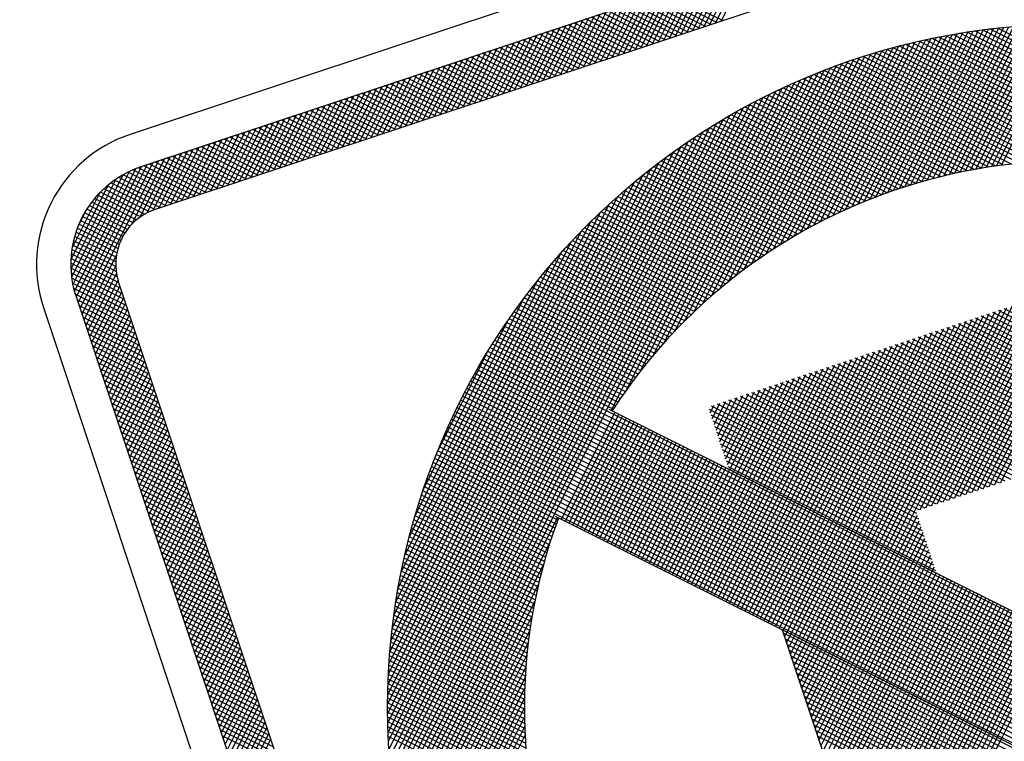
# Model space of a CAD drawing. Extents: x 359443 to 361072, y 7956312 to 7957591.
# Drawn here: x 360538 to 360542, y 7956868 to 7956871 of the extents above; entities that cross this region are included whole.
import ezdxf

# ---------------------------------------------------------------- set-up
doc = ezdxf.new("R2010")
doc.units = 0
doc.header["$LTSCALE"] = 40
doc.header["$MEASUREMENT"] = 0
doc.layers.get('0').update_dxf_attribs({"linetype": 'CONTINUOUS'})
doc.layers.add('0-DIBUJO', color=7, linetype='CONTINUOUS')
doc.layers.add('ROJO', color=1, linetype='CONTINUOUS')

# ---------------------------------------------------------------- blocks, each defined once
blk = doc.blocks.new('*X89')
at = {"color": 0}
for p, q in [((2.7, 18.6453), (3.0547, 19)), ((2.7, 18.6629), (3.0371, 19)), ((2.7, 18.6806), (3.0194, 19)), ((2.7, 18.6983), (3.0017, 19)), ((2.7004, 18.7164), (2.9836, 18.9996)), ((2.7021, 18.7358), (2.9642, 18.9979)), ((2.7054, 18.7567), (2.9433, 18.9946)), ((2.7108, 18.7798), (2.9202, 18.9892)), ((2.7194, 18.806), (2.894, 18.9806)), ((2.9819, 18.8677), (2.8763, 18.9733)), ((2.9986, 18.8686), (2.8887, 18.9786)), ((3.0163, 18.8686), (2.9016, 18.9834)), ((3.034, 18.8686), (2.9149, 18.9877)), ((2.9219, 18.8495), (3.0724, 19)), ((3.0517, 18.8686), (2.9289, 18.9914)), ((3.0693, 18.8686), (2.9434, 18.9946)), ((2.9517, 18.8616), (3.0901, 19)), ((3.087, 18.8686), (2.9585, 18.9971)), ((3.1047, 18.8686), (2.9744, 18.9989)), ((2.9745, 18.8667), (3.1078, 19)), ((3.1224, 18.8686), (2.9912, 18.9999)), ((2.994, 18.8685), (3.1255, 19)), ((3.1401, 18.8686), (3.0087, 19)), ((3.0118, 18.8686), (3.1431, 19)), ((3.1577, 18.8686), (3.0264, 19)), ((3.0295, 18.8686), (3.1608, 19)), ((3.1754, 18.8686), (3.0441, 19)), ((3.0471, 18.8686), (3.1785, 19)), ((3.1931, 18.8686), (3.0617, 19)), ((3.0648, 18.8686), (3.1962, 19)), ((3.2108, 18.8686), (3.0794, 19)), ((3.0825, 18.8686), (3.2138, 19)), ((3.2284, 18.8686), (3.0971, 19)), ((3.1002, 18.8686), (3.2315, 19)), ((3.2461, 18.8686), (3.1148, 19)), ((3.1178, 18.8686), (3.2492, 19)), ((3.2638, 18.8686), (3.1324, 19)), ((3.1355, 18.8686), (3.2669, 19)), ((3.2815, 18.8686), (3.1501, 19)), ((3.1532, 18.8686), (3.2846, 19)), ((3.2992, 18.8686), (3.1678, 19)), ((3.1709, 18.8686), (3.3022, 19)), ((3.3168, 18.8686), (3.1855, 19)), ((3.1886, 18.8686), (3.3199, 19)), ((3.3345, 18.8686), (3.2032, 19)), ((3.2062, 18.8686), (3.3376, 19)), ((3.3522, 18.8686), (3.2208, 19)), ((3.2239, 18.8686), (3.3553, 19)), ((3.3699, 18.8686), (3.2385, 19)), ((3.2416, 18.8686), (3.3729, 19)), ((3.3875, 18.8686), (3.2562, 19)), ((3.2593, 18.8686), (3.3906, 19)), ((3.4052, 18.8686), (3.2739, 19)), ((3.2769, 18.8686), (3.4083, 19)), ((3.4229, 18.8686), (3.2915, 19)), ((3.2946, 18.8686), (3.426, 19)), ((3.4406, 18.8686), (3.3092, 19)), ((3.3123, 18.8686), (3.4437, 19)), ((3.4583, 18.8686), (3.3269, 19)), ((3.33, 18.8686), (3.4613, 19)), ((3.4759, 18.8686), (3.3446, 19)), ((3.3476, 18.8686), (3.479, 19)), ((3.4936, 18.8686), (3.3623, 19)), ((3.3653, 18.8686), (3.4967, 19)), ((3.5113, 18.8686), (3.3799, 19)), ((3.383, 18.8686), (3.5144, 19)), ((3.529, 18.8686), (3.3976, 19)), ((3.4007, 18.8686), (3.532, 19)), ((3.5466, 18.8686), (3.4153, 19)), ((3.4184, 18.8686), (3.5497, 19)), ((3.5643, 18.8686), (3.433, 19)), ((3.436, 18.8686), (3.5674, 19)), ((3.582, 18.8686), (3.4506, 19)), ((3.4537, 18.8686), (3.5851, 19)), ((3.5997, 18.8686), (3.4683, 19)), ((3.4714, 18.8686), (3.6027, 19)), ((3.6174, 18.8686), (3.486, 19)), ((3.4891, 18.8686), (3.6204, 19)), ((3.635, 18.8686), (3.5037, 19)), ((3.5067, 18.8686), (3.6381, 19)), ((3.6527, 18.8686), (3.5214, 19)), ((3.5244, 18.8686), (3.6558, 19)), ((3.6704, 18.8686), (3.539, 19)), ((3.5421, 18.8686), (3.6735, 19)), ((3.6881, 18.8686), (3.5567, 19)), ((3.5598, 18.8686), (3.6911, 19)), ((3.7057, 18.8686), (3.5744, 19)), ((3.5775, 18.8686), (3.7088, 19)), ((3.7234, 18.8686), (3.5921, 19)), ((3.5951, 18.8686), (3.7265, 19)), ((3.7411, 18.8686), (3.6097, 19)), ((3.6128, 18.8686), (3.7442, 19)), ((3.7588, 18.8686), (3.6274, 19)), ((3.6305, 18.8686), (3.7618, 19)), ((3.7765, 18.8686), (3.6451, 19)), ((3.6482, 18.8686), (3.7795, 19)), ((3.7941, 18.8686), (3.6628, 19)), ((3.6658, 18.8686), (3.7972, 19)), ((3.8118, 18.8686), (3.6805, 19)), ((3.6835, 18.8686), (3.8149, 19)), ((3.8295, 18.8686), (3.6981, 19)), ((3.7012, 18.8686), (3.8326, 19)), ((3.8472, 18.8686), (3.7158, 19)), ((3.7189, 18.8686), (3.8502, 19)), ((3.8648, 18.8686), (3.7335, 19)), ((3.7366, 18.8686), (3.8679, 19)), ((3.8825, 18.8686), (3.7512, 19)), ((3.7542, 18.8686), (3.8856, 19)), ((3.9002, 18.8686), (3.7688, 19)), ((3.7719, 18.8686), (3.9033, 19)), ((3.9179, 18.8686), (3.7865, 19)), ((3.7896, 18.8686), (3.9209, 19)), ((3.9356, 18.8686), (3.8042, 19)), ((3.8073, 18.8686), (3.9386, 19)), ((3.9532, 18.8686), (3.8219, 19)), ((3.8249, 18.8686), (3.9563, 19)), ((3.9709, 18.8686), (3.8395, 19)), ((3.8426, 18.8686), (3.974, 19)), ((3.9886, 18.8686), (3.8572, 19)), ((3.8603, 18.8686), (3.9917, 19)), ((4.0063, 18.8686), (3.8749, 19)), ((3.878, 18.8686), (4.0093, 19)), ((4.0239, 18.8686), (3.8926, 19)), ((3.8957, 18.8686), (4.027, 19)), ((4.0416, 18.8686), (3.9103, 19)), ((3.9133, 18.8686), (4.0447, 19)), ((4.0593, 18.8686), (3.9279, 19)), ((3.931, 18.8686), (4.0624, 19)), ((4.077, 18.8686), (3.9456, 19)), ((3.9487, 18.8686), (4.08, 19)), ((4.0946, 18.8686), (3.9633, 19)), ((3.9664, 18.8686), (4.0977, 19)), ((4.1123, 18.8686), (3.981, 19)), ((3.984, 18.8686), (4.1154, 19)), ((4.13, 18.8686), (3.9986, 19)), ((4.0017, 18.8686), (4.1331, 19)), ((4.1477, 18.8686), (4.0163, 19)), ((4.0194, 18.8686), (4.1508, 19)), ((4.1654, 18.8686), (4.034, 19)), ((4.0371, 18.8686), (4.1684, 19)), ((4.183, 18.8686), (4.0517, 19)), ((4.0548, 18.8686), (4.1861, 19)), ((4.2007, 18.8686), (4.0694, 19)), ((4.0724, 18.8686), (4.2038, 19)), ((4.2184, 18.8686), (4.087, 19)), ((4.0901, 18.8686), (4.2215, 19)), ((4.2361, 18.8686), (4.1047, 19)), ((4.1078, 18.8686), (4.2391, 19)), ((4.2537, 18.8686), (4.1224, 19)), ((4.1255, 18.8686), (4.2568, 19)), ((4.2714, 18.8686), (4.1401, 19)), ((4.1431, 18.8686), (4.2745, 19)), ((4.2891, 18.8686), (4.1577, 19)), ((4.1608, 18.8686), (4.2922, 19)), ((4.3068, 18.8686), (4.1754, 19)), ((4.1785, 18.8686), (4.3099, 19)), ((4.3245, 18.8686), (4.1931, 19)), ((4.1962, 18.8686), (4.3275, 19)), ((4.3421, 18.8686), (4.2108, 19)), ((4.2139, 18.8686), (4.3452, 19)), ((4.3598, 18.8686), (4.2285, 19)), ((4.2315, 18.8686), (4.3629, 19)), ((4.3775, 18.8686), (4.2461, 19)), ((4.2492, 18.8686), (4.3806, 19)), ((4.3952, 18.8686), (4.2638, 19)), ((4.2669, 18.8686), (4.3982, 19)), ((4.4128, 18.8686), (4.2815, 19)), ((4.2846, 18.8686), (4.4159, 19)), ((4.4305, 18.8686), (4.2992, 19)), ((4.3022, 18.8686), (4.4336, 19)), ((4.4482, 18.8686), (4.3168, 19)), ((4.3199, 18.8686), (4.4513, 19)), ((4.4659, 18.8686), (4.3345, 19)), ((4.3376, 18.8686), (4.469, 19)), ((4.4836, 18.8686), (4.3522, 19)), ((4.3553, 18.8686), (4.4866, 19)), ((4.5012, 18.8686), (4.3699, 19)), ((4.373, 18.8686), (4.5043, 19)), ((4.5189, 18.8686), (4.3876, 19)), ((4.3906, 18.8686), (4.522, 19)), ((4.5366, 18.8686), (4.4052, 19)), ((4.4083, 18.8686), (4.5397, 19)), ((4.5543, 18.8686), (4.4229, 19)), ((4.426, 18.8686), (4.5573, 19)), ((4.5719, 18.8686), (4.4406, 19)), ((4.4437, 18.8686), (4.575, 19)), ((4.5896, 18.8686), (4.4583, 19)), ((4.4613, 18.8686), (4.5927, 19)), ((4.6073, 18.8686), (4.4759, 19)), ((4.479, 18.8686), (4.6104, 19)), ((4.625, 18.8686), (4.4936, 19)), ((4.4967, 18.8686), (4.6281, 19)), ((4.6427, 18.8686), (4.5113, 19)), ((4.5144, 18.8686), (4.6457, 19)), ((4.6603, 18.8686), (4.529, 19)), ((4.5321, 18.8686), (4.6634, 19)), ((4.678, 18.8686), (4.5467, 19)), ((4.5497, 18.8686), (4.6811, 19)), ((4.6957, 18.8686), (4.5643, 19)), ((4.5674, 18.8686), (4.6988, 19)), ((4.7134, 18.8686), (4.582, 19)), ((4.5851, 18.8686), (4.7164, 19)), ((4.731, 18.8686), (4.5997, 19)), ((4.6028, 18.8686), (4.7341, 19)), ((4.7487, 18.8686), (4.6174, 19)), ((4.6204, 18.8686), (4.7518, 19)), ((4.6381, 18.8686), (4.7695, 19)), ((4.6558, 18.8686), (4.7872, 19)), ((4.6735, 18.8686), (4.8048, 19)), ((4.6912, 18.8686), (4.8225, 19)), ((4.7088, 18.8686), (4.8402, 19)), ((4.7265, 18.8686), (4.8579, 19)), ((4.7442, 18.8686), (4.8755, 19)), ((2.7336, 18.838), (2.862, 18.9664)), ((2.9269, 18.852), (2.831, 18.9479)), ((2.9392, 18.8573), (2.8417, 18.9548)), ((2.9524, 18.8618), (2.8528, 18.9614)), ((2.9666, 18.8653), (2.8643, 18.9676)), ((2.7673, 18.8893), (2.8107, 18.9327)), ((2.8849, 18.8233), (2.792, 18.9162)), ((2.8944, 18.8315), (2.8012, 18.9247)), ((2.9045, 18.839), (2.8108, 18.9328)), ((2.9154, 18.8459), (2.8207, 18.9405)), ((2.8605, 18.7947), (2.7666, 18.8885)), ((2.8679, 18.8049), (2.7747, 18.8981)), ((2.8761, 18.8144), (2.7832, 18.9073)), ((2.8423, 18.7598), (2.7446, 18.8575)), ((2.8476, 18.7722), (2.7516, 18.8682)), ((2.8537, 18.7838), (2.7589, 18.8785)), ((2.8345, 18.7323), (2.732, 18.8348)), ((2.8379, 18.7465), (2.7381, 18.8463)), ((2.8314, 18.7), (2.721, 18.8104)), ((2.8322, 18.7169), (2.7263, 18.8228)), ((2.7, 18.6276), (2.8505, 18.7781)), ((2.8314, 18.6647), (2.712, 18.784)), ((2.8314, 18.6824), (2.7163, 18.7975)), ((2.7, 18.6099), (2.8384, 18.7483)), ((2.8314, 18.6293), (2.7052, 18.7555)), ((2.8314, 18.647), (2.7083, 18.7701)), ((2.7, 18.5922), (2.8333, 18.7255)), ((2.8314, 18.594), (2.701, 18.7243)), ((2.8314, 18.6117), (2.7027, 18.7403)), ((2.7, 18.5745), (2.8315, 18.706)), ((2.8314, 18.5586), (2.7, 18.69)), ((2.7, 18.5569), (2.8314, 18.6882)), ((2.8314, 18.5763), (2.7001, 18.7076)), ((2.8314, 18.5409), (2.7, 18.6723)), ((2.7, 18.5392), (2.8314, 18.6705)), ((2.8314, 18.5233), (2.7, 18.6546)), ((2.7, 18.5215), (2.8314, 18.6529)), ((2.8314, 18.5056), (2.7, 18.6369)), ((2.7, 18.5038), (2.8314, 18.6352)), ((2.8314, 18.4879), (2.7, 18.6193)), ((2.7, 18.4862), (2.8314, 18.6175)), ((2.8314, 18.4702), (2.7, 18.6016)), ((2.7, 18.4685), (2.8314, 18.5998)), ((2.8314, 18.4526), (2.7, 18.5839)), ((2.7, 18.4508), (2.8314, 18.5822)), ((2.8314, 18.4349), (2.7, 18.5662)), ((2.7, 18.4331), (2.8314, 18.5645)), ((2.8314, 18.4172), (2.7, 18.5486)), ((2.7, 18.4154), (2.8314, 18.5468)), ((2.8314, 18.3995), (2.7, 18.5309)), ((2.7, 18.3978), (2.8314, 18.5291)), ((2.8314, 18.3818), (2.7, 18.5132)), ((2.7, 18.3801), (2.8314, 18.5114)), ((2.8314, 18.3642), (2.7, 18.4955)), ((2.7, 18.3624), (2.8314, 18.4938)), ((2.8314, 18.3465), (2.7, 18.4778)), ((2.7, 18.3447), (2.8314, 18.4761)), ((2.8314, 18.3288), (2.7, 18.4602)), ((2.7, 18.3271), (2.8314, 18.4584)), ((2.8314, 18.3111), (2.7, 18.4425)), ((2.7, 18.3094), (2.8314, 18.4407)), ((2.8314, 18.2935), (2.7, 18.4248)), ((2.7, 18.2917), (2.8314, 18.4231)), ((2.8314, 18.2758), (2.7, 18.4071)), ((2.7, 18.274), (2.8314, 18.4054)), ((2.8314, 18.2581), (2.7, 18.3895)), ((2.7, 18.2563), (2.8314, 18.3877)), ((2.8314, 18.2404), (2.7, 18.3718)), ((2.7, 18.2387), (2.8314, 18.37)), ((2.8314, 18.2227), (2.7, 18.3541)), ((2.7, 18.221), (2.8314, 18.3524)), ((2.8314, 18.2051), (2.7, 18.3364)), ((2.7, 18.2033), (2.8314, 18.3347)), ((2.8314, 18.1874), (2.7, 18.3187)), ((2.7, 18.1856), (2.8314, 18.317)), ((2.8314, 18.1697), (2.7, 18.3011)), ((2.7, 18.168), (2.8314, 18.2993)), ((2.8314, 18.152), (2.7, 18.2834)), ((2.7, 18.1503), (2.8314, 18.2816)), ((2.8314, 18.1344), (2.7, 18.2657)), ((2.7, 18.1326), (2.8314, 18.264)), ((2.8314, 18.1167), (2.7, 18.248)), ((2.7, 18.1149), (2.8314, 18.2463)), ((2.8314, 18.099), (2.7, 18.2304)), ((2.7, 18.0973), (2.8314, 18.2286)), ((2.8314, 18.0813), (2.7, 18.2127)), ((2.7, 18.0796), (2.8314, 18.2109)), ((2.8314, 18.0636), (2.7, 18.195)), ((2.7, 18.0619), (2.8314, 18.1933)), ((2.8314, 18.046), (2.7, 18.1773)), ((2.7, 18.0442), (2.8314, 18.1756)), ((2.8314, 18.0283), (2.7, 18.1597)), ((2.7, 18.0265), (2.8314, 18.1579)), ((2.8314, 18.0106), (2.7, 18.142)), ((2.7, 18.0089), (2.8314, 18.1402)), ((2.8314, 17.9929), (2.7, 18.1243)), ((2.7, 17.9912), (2.8314, 18.1225)), ((2.8314, 17.9753), (2.7, 18.1066)), ((2.7, 17.9735), (2.8314, 18.1049)), ((2.8314, 17.9576), (2.7, 18.0889)), ((2.7, 17.9558), (2.8314, 18.0872)), ((2.8314, 17.9399), (2.7, 18.0713)), ((2.7, 17.9382), (2.8314, 18.0695)), ((2.8314, 17.9222), (2.7, 18.0536)), ((2.7, 17.9205), (2.8314, 18.0518)), ((2.8314, 17.9045), (2.7, 18.0359)), ((2.7, 17.9028), (2.8314, 18.0342)), ((2.8314, 17.8869), (2.7, 18.0182)), ((2.7, 17.8851), (2.8314, 18.0165)), ((2.8314, 17.8692), (2.7, 18.0006)), ((2.7, 17.8674), (2.8314, 17.9988)), ((2.8314, 17.8515), (2.7, 17.9829)), ((2.7, 17.8498), (2.8314, 17.9811)), ((2.8314, 17.8338), (2.7, 17.9652)), ((2.7, 17.8321), (2.8314, 17.9634)), ((2.8314, 17.8162), (2.7, 17.9475)), ((2.7, 17.8144), (2.8314, 17.9458)), ((2.8314, 17.7985), (2.7, 17.9298)), ((2.7, 17.7967), (2.8314, 17.9281)), ((2.8314, 17.7808), (2.7, 17.9122)), ((2.7, 17.7791), (2.8314, 17.9104)), ((2.8314, 17.7631), (2.7, 17.8945)), ((2.7, 17.7614), (2.8314, 17.8927)), ((2.8314, 17.7455), (2.7, 17.8768)), ((2.7, 17.7437), (2.8314, 17.8751)), ((2.8314, 17.7278), (2.7, 17.8591)), ((2.7, 17.726), (2.8314, 17.8574)), ((2.8314, 17.7101), (2.7, 17.8415)), ((2.7, 17.7083), (2.8314, 17.8397)), ((2.8314, 17.6924), (2.7, 17.8238)), ((2.7, 17.6907), (2.8314, 17.822)), ((2.8314, 17.6747), (2.7, 17.8061)), ((2.7, 17.673), (2.8314, 17.8043)), ((2.8314, 17.6571), (2.7, 17.7884)), ((2.7, 17.6553), (2.8314, 17.7867)), ((2.8314, 17.6394), (2.7, 17.7707)), ((2.7, 17.6376), (2.8314, 17.769)), ((2.8314, 17.6217), (2.7, 17.7531)), ((2.7, 17.62), (2.8314, 17.7513)), ((2.8314, 17.604), (2.7, 17.7354)), ((2.7, 17.6023), (2.8314, 17.7336)), ((2.8314, 17.5864), (2.7, 17.7177)), ((2.7, 17.5846), (2.8314, 17.716)), ((2.8314, 17.5687), (2.7, 17.7)), ((2.7, 17.5669), (2.8314, 17.6983)), ((2.8314, 17.551), (2.7, 17.6824)), ((2.7, 17.5492), (2.8314, 17.6806)), ((2.8314, 17.5333), (2.7, 17.6647)), ((2.7, 17.5316), (2.8314, 17.6629)), ((2.8314, 17.5156), (2.7, 17.647)), ((2.7, 17.5139), (2.8314, 17.6452)), ((2.8314, 17.498), (2.7, 17.6293)), ((2.7, 17.4962), (2.8314, 17.6276)), ((2.8314, 17.4803), (2.7, 17.6116)), ((2.7, 17.4785), (2.8314, 17.6099)), ((2.8314, 17.4626), (2.7, 17.594)), ((2.7, 17.4609), (2.8314, 17.5922)), ((2.8314, 17.4449), (2.7, 17.5763)), ((2.7, 17.4432), (2.8314, 17.5745)), ((2.8314, 17.4273), (2.7, 17.5586)), ((2.7, 17.4255), (2.8314, 17.5569)), ((2.8314, 17.4096), (2.7, 17.5409)), ((2.7, 17.4078), (2.8314, 17.5392)), ((2.8314, 17.3919), (2.7, 17.5233)), ((2.7, 17.3901), (2.8314, 17.5215)), ((2.8314, 17.3742), (2.7, 17.5056)), ((2.7, 17.3725), (2.8314, 17.5038)), ((2.8314, 17.3565), (2.7, 17.4879)), ((2.7, 17.3548), (2.8314, 17.4861)), ((2.8314, 17.3389), (2.7, 17.4702)), ((2.7, 17.3371), (2.8314, 17.4685)), ((2.8314, 17.3212), (2.7, 17.4525)), ((2.7, 17.3194), (2.8314, 17.4508)), ((2.8314, 17.3035), (2.7, 17.4349)), ((2.7, 17.3018), (2.8314, 17.4331)), ((2.8314, 17.2858), (2.7, 17.4172)), ((2.7, 17.2841), (2.8314, 17.4154)), ((2.8314, 17.2682), (2.7, 17.3995)), ((2.7, 17.2664), (2.8314, 17.3978)), ((2.8314, 17.2505), (2.7, 17.3818)), ((2.7, 17.2487), (2.8314, 17.3801)), ((2.8314, 17.2328), (2.7, 17.3642)), ((2.7, 17.231), (2.8314, 17.3624)), ((2.8314, 17.2151), (2.7, 17.3465)), ((2.7, 17.2134), (2.8314, 17.3447)), ((2.7, 17.1957), (2.8314, 17.327)), ((2.7, 17.178), (2.8314, 17.3094)), ((2.7, 17.1603), (2.8314, 17.2917))]:
    blk.add_line(p, q, dxfattribs=at)
blk = doc.blocks.new('PLACA1')
at = {"layer": '0-DIBUJO'}
for points in [[(2.6, 18.7), (2.6, 12, 0.414214), (3, 11.6), (7.2, 11.6, 0.414214), (7.6, 12), (7.6, 18.7, 0.414214), (7.2, 19.1), (3, 19.1, 0.414214)], [(2.7, 18.7), (2.7, 12, 0.414214), (3, 11.7), (7.2, 11.7, 0.414214), (7.5, 12), (7.5, 18.7, 0.414214), (7.2, 19), (3, 19, 0.414214)], [(2.8314, 18.7), (2.8314, 12, 0.414214), (3, 11.8314), (7.2, 11.8314, 0.414214), (7.3686, 12), (7.3686, 18.7, 0.414214), (7.2, 18.8686), (3, 18.8686, 0.414214)]]:
    blk.add_lwpolyline(points, format="xyb", close=True, dxfattribs=at)
blk.add_blockref('*X89', (0, 0), dxfattribs=at)
blk = doc.blocks.new('*X90')
at = {"color": 0}
for p, q in [((4.37, 17.5929), (4.5471, 17.77)), ((4.37, 17.6106), (4.5294, 17.77)), ((4.37, 17.6283), (4.5117, 17.77)), ((4.37, 17.6459), (4.4941, 17.77)), ((4.37, 17.6636), (4.4764, 17.77)), ((4.37, 17.6813), (4.4587, 17.77)), ((4.37, 17.699), (4.441, 17.77)), ((4.37, 17.7166), (4.4234, 17.77)), ((4.37, 17.7343), (4.4057, 17.77)), ((4.37, 17.752), (4.388, 17.77)), ((4.37, 17.7697), (4.3703, 17.77)), ((4.3711, 17.5764), (4.5648, 17.77)), ((4.38, 17.5675), (4.5825, 17.77)), ((4.8601, 17.29), (4.3801, 17.77)), ((4.3888, 17.5587), (4.6001, 17.77)), ((4.3977, 17.5498), (4.6178, 17.77)), ((4.8778, 17.29), (4.3978, 17.77)), ((4.4065, 17.541), (4.6355, 17.77)), ((4.4153, 17.5322), (4.6532, 17.77)), ((4.8955, 17.29), (4.4155, 17.77)), ((4.4242, 17.5233), (4.6708, 17.77)), ((4.433, 17.5145), (4.6885, 17.77)), ((4.9132, 17.29), (4.4332, 17.77)), ((4.4418, 17.5056), (4.7062, 17.77)), ((4.4507, 17.4968), (4.7239, 17.77)), ((4.9308, 17.29), (4.4508, 17.77)), ((4.4595, 17.488), (4.7416, 17.77)), ((4.4684, 17.4791), (4.7592, 17.77)), ((4.9485, 17.29), (4.4685, 17.77)), ((4.4772, 17.4703), (4.7769, 17.77)), ((4.486, 17.4614), (4.7946, 17.77)), ((4.9662, 17.29), (4.4862, 17.77)), ((4.4949, 17.4526), (4.8123, 17.77)), ((4.5037, 17.4438), (4.8299, 17.77)), ((4.9839, 17.29), (4.5039, 17.77)), ((4.5126, 17.4349), (4.8476, 17.77)), ((4.5214, 17.4261), (4.8653, 17.77)), ((5.0015, 17.29), (4.5215, 17.77)), ((4.5302, 17.4173), (4.883, 17.77)), ((4.5391, 17.4084), (4.9007, 17.77)), ((5.0192, 17.29), (4.5392, 17.77)), ((4.5479, 17.3996), (4.9183, 17.77)), ((4.5567, 17.3907), (4.936, 17.77)), ((5.0369, 17.29), (4.5569, 17.77)), ((4.5656, 17.3819), (4.9537, 17.77)), ((4.5744, 17.3731), (4.9714, 17.77)), ((5.0546, 17.29), (4.5746, 17.77)), ((4.5833, 17.3642), (4.989, 17.77)), ((4.5921, 17.3554), (5.0067, 17.77)), ((5.0723, 17.29), (4.5923, 17.77)), ((4.6009, 17.3465), (5.0244, 17.77)), ((4.6098, 17.3377), (5.0421, 17.77)), ((5.0899, 17.29), (4.6099, 17.77)), ((4.6186, 17.3289), (5.0598, 17.77)), ((4.6275, 17.32), (5.0774, 17.77)), ((5.1076, 17.29), (4.6276, 17.77)), ((4.6363, 17.3112), (5.0951, 17.77)), ((4.6451, 17.3023), (5.1128, 17.77)), ((5.1253, 17.29), (4.6453, 17.77)), ((4.654, 17.2935), (5.1305, 17.77)), ((4.6628, 17.2847), (5.1481, 17.77)), ((5.143, 17.29), (4.663, 17.77)), ((4.6717, 17.2758), (5.1658, 17.77)), ((4.6805, 17.267), (5.1835, 17.77)), ((5.1606, 17.29), (4.6806, 17.77)), ((4.6893, 17.2582), (5.2012, 17.77)), ((4.6982, 17.2493), (5.2189, 17.77)), ((5.1783, 17.29), (4.6983, 17.77)), ((4.707, 17.2405), (5.2365, 17.77)), ((4.7158, 17.2316), (5.2542, 17.77)), ((5.196, 17.29), (4.716, 17.77)), ((4.7247, 17.2228), (5.2719, 17.77)), ((4.7335, 17.214), (5.2896, 17.77)), ((5.2137, 17.29), (4.7337, 17.77)), ((4.7424, 17.2051), (5.3072, 17.77)), ((4.7512, 17.1963), (5.3249, 17.77)), ((5.2314, 17.29), (4.7514, 17.77)), ((5.249, 17.29), (4.769, 17.77)), ((5.2667, 17.29), (4.7867, 17.77)), ((5.2844, 17.29), (4.8044, 17.77)), ((5.3021, 17.29), (4.8221, 17.77)), ((5.3197, 17.29), (4.8397, 17.77)), ((5.3374, 17.29), (4.8574, 17.77)), ((4.8626, 17.29), (5.3426, 17.77)), ((5.3551, 17.29), (4.8751, 17.77)), ((4.8803, 17.29), (5.3603, 17.77)), ((5.3728, 17.29), (4.8928, 17.77)), ((4.898, 17.29), (5.378, 17.77)), ((5.3905, 17.29), (4.9105, 17.77)), ((4.9156, 17.29), (5.3956, 17.77)), ((5.4081, 17.29), (4.9281, 17.77)), ((4.9333, 17.29), (5.4133, 17.77)), ((5.4258, 17.29), (4.9458, 17.77)), ((4.951, 17.29), (5.431, 17.77)), ((5.4435, 17.29), (4.9635, 17.77)), ((4.9687, 17.29), (5.4487, 17.77)), ((5.4612, 17.29), (4.9812, 17.77)), ((4.9863, 17.29), (5.4663, 17.77)), ((5.4788, 17.29), (4.9988, 17.77)), ((5.004, 17.29), (5.484, 17.77)), ((5.4965, 17.29), (5.0165, 17.77)), ((5.0217, 17.29), (5.5017, 17.77)), ((5.5142, 17.29), (5.0342, 17.77)), ((5.0394, 17.29), (5.5194, 17.77)), ((5.5319, 17.29), (5.0519, 17.77)), ((5.0571, 17.29), (5.5371, 17.77)), ((5.5495, 17.29), (5.0695, 17.77)), ((5.0747, 17.29), (5.5547, 17.77)), ((5.5672, 17.29), (5.0872, 17.77)), ((5.0924, 17.29), (5.5724, 17.77)), ((5.5849, 17.29), (5.1049, 17.77)), ((5.1101, 17.29), (5.5901, 17.77)), ((5.6026, 17.29), (5.1226, 17.77)), ((5.6203, 17.29), (5.1403, 17.77)), ((5.6379, 17.29), (5.1579, 17.77)), ((5.6556, 17.29), (5.1756, 17.77)), ((5.6733, 17.29), (5.1933, 17.77)), ((5.691, 17.29), (5.211, 17.77)), ((5.7086, 17.29), (5.2286, 17.77)), ((5.7263, 17.29), (5.2463, 17.77)), ((5.744, 17.29), (5.264, 17.77)), ((5.7617, 17.29), (5.2817, 17.77)), ((4.85, 17.2824), (4.37, 17.7624)), ((4.85, 17.2648), (4.37, 17.7448)), ((4.85, 17.2471), (4.37, 17.7271)), ((4.85, 17.2294), (4.37, 17.7094)), ((4.85, 17.2117), (4.37, 17.6917)), ((4.85, 17.1941), (4.37, 17.6741)), ((4.85, 17.1764), (4.37, 17.6564)), ((4.85, 17.1587), (4.37, 17.6387)), ((4.85, 17.141), (4.37, 17.621)), ((4.85, 17.1233), (4.37, 17.6033)), ((4.85, 17.1057), (4.37, 17.5857)), ((4.76, 17.1874), (4.85, 17.2774)), ((4.7689, 17.1786), (4.85, 17.2597)), ((4.7777, 17.1698), (4.85, 17.242)), ((4.7866, 17.1609), (4.85, 17.2244)), ((4.7954, 17.1521), (4.85, 17.2067)), ((4.8042, 17.1433), (4.85, 17.189)), ((4.8131, 17.1344), (4.85, 17.1713)), ((4.8219, 17.1256), (4.85, 17.1537)), ((4.8308, 17.1167), (4.85, 17.136)), ((4.8396, 17.1079), (4.85, 17.1183)), ((4.37, 17.0802), (4.3711, 17.0814)), ((5.083, 16.36), (4.37, 17.073)), ((4.37, 17.0626), (4.38, 17.0725)), ((4.8484, 17.0991), (4.85, 17.1006)), ((4.37, 17.0449), (4.3888, 17.0637)), ((5.0653, 16.36), (4.37, 17.0553)), ((4.37, 17.0272), (4.3977, 17.0549)), ((4.37, 17.0095), (4.4065, 17.046)), ((5.0477, 16.36), (4.37, 17.0377)), ((4.37, 16.9919), (4.4153, 17.0372)), ((4.37, 16.9742), (4.4242, 17.0283)), ((5.03, 16.36), (4.37, 17.02)), ((4.37, 16.9565), (4.433, 17.0195)), ((4.37, 16.9388), (4.4418, 17.0107)), ((5.0123, 16.36), (4.37, 17.0023)), ((4.37, 16.9211), (4.4507, 17.0018)), ((4.37, 16.9035), (4.4595, 16.993)), ((4.9946, 16.36), (4.37, 16.9846)), ((4.37, 16.8858), (4.4684, 16.9842)), ((4.37, 16.8681), (4.4772, 16.9753)), ((4.9769, 16.36), (4.37, 16.9669)), ((4.37, 16.8504), (4.486, 16.9665)), ((4.37, 16.8328), (4.4949, 16.9576)), ((4.9593, 16.36), (4.37, 16.9493)), ((4.37, 16.8151), (4.5037, 16.9488)), ((4.37, 16.7974), (4.5126, 16.94)), ((4.9416, 16.36), (4.37, 16.9316)), ((4.37, 16.7797), (4.5214, 16.9311)), ((4.37, 16.762), (4.5302, 16.9223)), ((4.9239, 16.36), (4.37, 16.9139)), ((4.37, 16.7444), (4.5391, 16.9134)), ((4.37, 16.7267), (4.5479, 16.9046)), ((4.9062, 16.36), (4.37, 16.8962)), ((4.37, 16.709), (4.5567, 16.8958)), ((4.37, 16.6913), (4.5656, 16.8869)), ((4.8886, 16.36), (4.37, 16.8786)), ((4.37, 16.6737), (4.5744, 16.8781)), ((4.37, 16.656), (4.5833, 16.8692)), ((4.8709, 16.36), (4.37, 16.8609)), ((4.37, 16.6383), (4.5921, 16.8604)), ((4.37, 16.6206), (4.6009, 16.8516)), ((4.8532, 16.36), (4.37, 16.8432)), ((4.37, 16.6029), (4.6098, 16.8427)), ((4.37, 16.5853), (4.6186, 16.8339)), ((4.85, 16.3455), (4.37, 16.8255)), ((4.37, 16.5676), (4.6275, 16.8251)), ((4.37, 16.5499), (4.6363, 16.8162)), ((4.85, 16.3278), (4.37, 16.8078)), ((4.37, 16.5322), (4.6451, 16.8074)), ((4.37, 16.5146), (4.654, 16.7985)), ((4.85, 16.3102), (4.37, 16.7902)), ((4.37, 16.4969), (4.6628, 16.7897)), ((4.37, 16.4792), (4.6717, 16.7809)), ((4.85, 16.2925), (4.37, 16.7725)), ((4.37, 16.4615), (4.6805, 16.772)), ((4.37, 16.4438), (4.6893, 16.7632)), ((4.85, 16.2748), (4.37, 16.7548)), ((4.37, 16.4262), (4.6982, 16.7543)), ((4.37, 16.4085), (4.707, 16.7455)), ((4.37, 16.3908), (4.7158, 16.7367)), ((4.37, 16.3731), (4.7247, 16.7278)), ((4.37, 16.3555), (4.7335, 16.719)), ((4.37, 16.3378), (4.7424, 16.7101)), ((4.37, 16.3201), (4.7512, 16.7013)), ((4.37, 16.3024), (4.76, 16.6925)), ((4.37, 16.2847), (4.7689, 16.6836)), ((4.37, 16.2671), (4.7777, 16.6748)), ((4.37, 16.2494), (4.7866, 16.666)), ((4.37, 16.2317), (4.7954, 16.6571)), ((4.37, 16.214), (4.8042, 16.6483)), ((4.37, 16.1964), (4.8131, 16.6394)), ((4.37, 16.1787), (4.8219, 16.6306)), ((4.37, 16.161), (4.8308, 16.6218)), ((4.37, 16.1433), (4.8396, 16.6129)), ((4.37, 16.1257), (4.8484, 16.6041)), ((4.37, 16.108), (4.8573, 16.5952)), ((4.37, 16.0903), (4.8661, 16.5864)), ((4.37, 16.0726), (4.8749, 16.5776))]:
    blk.add_line(p, q, dxfattribs=at)
blk = doc.blocks.new('*X91')
at = {"color": 0}
for p, q in [((4.5113, 18.0878), (5.022, 18.5985)), ((4.54, 18.0988), (5.0403, 18.5991)), ((4.5678, 18.1089), (5.0585, 18.5996)), ((4.5947, 18.1181), (5.0764, 18.5999)), ((4.6208, 18.1266), (5.0943, 18.6)), ((4.6462, 18.1343), (5.1119, 18.6)), ((4.671, 18.1414), (5.1294, 18.5998)), ((4.6953, 18.148), (5.1467, 18.5995)), ((4.7189, 18.154), (5.1639, 18.599)), ((4.7421, 18.1595), (5.181, 18.5984)), ((5.4579, 18.1595), (5.019, 18.5984)), ((5.4811, 18.154), (5.0361, 18.599)), ((5.5048, 18.148), (5.0533, 18.5995)), ((5.529, 18.1414), (5.0706, 18.5998)), ((5.5538, 18.1343), (5.0881, 18.6)), ((5.5792, 18.1266), (5.1058, 18.6)), ((5.6053, 18.1181), (5.1236, 18.5999)), ((5.6322, 18.1089), (5.1415, 18.5996)), ((5.66, 18.0988), (5.1597, 18.5991)), ((5.6887, 18.0878), (5.178, 18.5985)), ((3.1215, 16.8924), (4.8076, 18.5785)), ((3.1247, 16.9133), (4.7867, 18.5753)), ((3.1282, 16.9344), (4.7656, 18.5718)), ((4.0971, 17.8504), (4.8282, 18.5814)), ((4.1571, 17.8926), (4.8486, 18.5841)), ((4.2153, 17.9331), (4.8687, 18.5866)), ((4.2641, 17.9643), (4.8886, 18.5888)), ((4.3073, 17.9898), (4.9083, 18.5908)), ((4.3468, 18.0116), (4.9277, 18.5926)), ((4.3834, 18.0305), (4.947, 18.5941)), ((4.4178, 18.0473), (4.966, 18.5955)), ((4.4504, 18.0622), (4.9849, 18.5967)), ((4.4815, 18.0756), (5.0035, 18.5977)), ((5.1349, 18.1996), (4.7631, 18.5714)), ((4.7648, 18.1645), (5.1979, 18.5976)), ((5.1531, 18.1991), (4.7783, 18.5739)), ((4.7871, 18.1691), (5.2147, 18.5967)), ((5.1715, 18.1984), (4.7935, 18.5764)), ((5.1901, 18.1975), (4.8089, 18.5787)), ((4.809, 18.1733), (5.2314, 18.5957)), ((5.2089, 18.1963), (4.8243, 18.5809)), ((4.8305, 18.1771), (5.2479, 18.5945)), ((5.228, 18.1949), (4.8399, 18.583)), ((4.8516, 18.1806), (5.2643, 18.5932)), ((5.2474, 18.1932), (4.8556, 18.585)), ((5.267, 18.1913), (4.8714, 18.5869)), ((4.8725, 18.1837), (5.2805, 18.5918)), ((5.2869, 18.189), (4.8873, 18.5887)), ((4.8929, 18.1865), (5.2967, 18.5903)), ((5.3071, 18.1865), (4.9033, 18.5903)), ((4.9131, 18.189), (5.3127, 18.5887)), ((5.3276, 18.1837), (4.9195, 18.5918)), ((4.933, 18.1913), (5.3286, 18.5869)), ((5.3484, 18.1806), (4.9357, 18.5932)), ((5.3695, 18.1771), (4.9521, 18.5945)), ((4.9526, 18.1932), (5.3444, 18.585)), ((5.391, 18.1733), (4.9687, 18.5957)), ((4.972, 18.1949), (5.3601, 18.583)), ((5.4129, 18.1691), (4.9853, 18.5967)), ((4.9911, 18.1963), (5.3757, 18.5809)), ((5.4352, 18.1645), (5.0021, 18.5976)), ((5.0099, 18.1975), (5.3912, 18.5787)), ((5.0285, 18.1984), (5.4065, 18.5764)), ((5.0469, 18.1991), (5.4218, 18.5739)), ((5.0651, 18.1996), (5.4369, 18.5714)), ((5.7185, 18.0756), (5.1965, 18.5977)), ((5.7496, 18.0622), (5.2151, 18.5967)), ((5.7822, 18.0473), (5.234, 18.5955)), ((5.8166, 18.0305), (5.253, 18.5941)), ((5.8533, 18.0116), (5.2723, 18.5926)), ((5.8927, 17.9898), (5.2917, 18.5908)), ((5.936, 17.9642), (5.3114, 18.5888)), ((5.9848, 17.9331), (5.3313, 18.5866)), ((6.043, 17.8926), (5.3514, 18.5841)), ((6.1231, 17.8302), (5.3718, 18.5814)), ((7.0785, 16.8924), (5.3924, 18.5785)), ((7.0753, 16.9133), (5.4133, 18.5753)), ((7.0718, 16.9344), (5.4344, 18.5718)), ((3.1319, 16.9558), (4.7442, 18.5681)), ((3.136, 16.9776), (4.7224, 18.564)), ((3.1403, 16.9996), (4.7004, 18.5597)), ((3.145, 17.022), (4.678, 18.555)), ((3.1501, 17.0447), (4.6553, 18.5499)), ((3.1555, 17.0678), (4.6322, 18.5445)), ((4.9636, 18.1942), (4.617, 18.5408)), ((4.9799, 18.1955), (4.6312, 18.5443)), ((4.9965, 18.1966), (4.6454, 18.5477)), ((5.0131, 18.1976), (4.6598, 18.551)), ((5.03, 18.1985), (4.6743, 18.5542)), ((5.047, 18.1991), (4.6889, 18.5573)), ((5.0642, 18.1996), (4.7035, 18.5603)), ((5.0816, 18.1999), (4.7183, 18.5632)), ((5.0992, 18.2), (4.7331, 18.5661)), ((5.1169, 18.1999), (4.7481, 18.5688)), ((5.0831, 18.1999), (5.452, 18.5688)), ((5.1008, 18.2), (5.4669, 18.5661)), ((5.1184, 18.1999), (5.4818, 18.5632)), ((5.1358, 18.1996), (5.4965, 18.5603)), ((5.153, 18.1991), (5.5112, 18.5573)), ((5.17, 18.1985), (5.5257, 18.5542)), ((5.1869, 18.1976), (5.5402, 18.551)), ((5.2036, 18.1966), (5.5546, 18.5477)), ((5.2201, 18.1955), (5.5689, 18.5443)), ((5.2364, 18.1942), (5.5831, 18.5408)), ((7.0681, 16.9559), (5.4559, 18.5681)), ((7.064, 16.9776), (5.4776, 18.564)), ((7.0597, 16.9996), (5.4996, 18.5597)), ((7.055, 17.022), (5.522, 18.555)), ((3.1613, 17.0913), (4.6087, 18.5387)), ((3.1675, 17.1152), (4.5848, 18.5325)), ((3.1741, 17.1395), (4.5605, 18.5259)), ((3.1813, 17.1643), (4.5357, 18.5187)), ((4.8532, 18.1808), (4.52, 18.514)), ((4.8685, 18.1832), (4.5336, 18.5181)), ((4.884, 18.1854), (4.5473, 18.5221)), ((4.8996, 18.1874), (4.561, 18.526)), ((4.9154, 18.1893), (4.5749, 18.5298)), ((4.9313, 18.1911), (4.5888, 18.5336)), ((4.9474, 18.1927), (4.6028, 18.5372)), ((5.2526, 18.1927), (5.5972, 18.5372)), ((5.2687, 18.1911), (5.6112, 18.5336)), ((5.2846, 18.1893), (5.6251, 18.5298)), ((5.3004, 18.1874), (5.639, 18.526)), ((5.316, 18.1854), (5.6528, 18.5221)), ((5.3315, 18.1832), (5.6664, 18.5181)), ((5.3469, 18.1808), (5.6801, 18.514)), ((3.1889, 17.1896), (4.5104, 18.5111)), ((3.197, 17.2154), (4.4846, 18.503)), ((3.2058, 17.2419), (4.4581, 18.4942)), ((3.2152, 17.2689), (4.4311, 18.4848)), ((4.7492, 18.1611), (4.4269, 18.4833)), ((4.7637, 18.1643), (4.44, 18.488)), ((4.7783, 18.1673), (4.4531, 18.4925)), ((4.793, 18.1703), (4.4663, 18.497)), ((4.8079, 18.1731), (4.4796, 18.5013)), ((4.8228, 18.1758), (4.493, 18.5057)), ((4.8379, 18.1784), (4.5064, 18.5099)), ((5.3621, 18.1784), (5.6936, 18.5099)), ((5.3772, 18.1758), (5.707, 18.5057)), ((5.3921, 18.1731), (5.7204, 18.5013)), ((5.407, 18.1703), (5.7337, 18.497)), ((3.2253, 17.2967), (4.4033, 18.4747)), ((3.2361, 17.3252), (4.3748, 18.4639)), ((4.6784, 18.1435), (4.3627, 18.4591)), ((4.6924, 18.1472), (4.3754, 18.4641)), ((4.7064, 18.1508), (4.3882, 18.469)), ((4.7205, 18.1544), (4.401, 18.4739)), ((4.7348, 18.1578), (4.4139, 18.4786)), ((3.2478, 17.3546), (4.3454, 18.4522)), ((3.2605, 17.3849), (4.3151, 18.4395)), ((3.2742, 17.4163), (4.2837, 18.4258)), ((4.5969, 18.1189), (4.288, 18.4278)), ((4.6103, 18.1232), (4.3003, 18.4332)), ((4.6237, 18.1275), (4.3127, 18.4385)), ((4.6372, 18.1316), (4.3251, 18.4438)), ((4.6509, 18.1357), (4.3376, 18.449)), ((4.6646, 18.1396), (4.3501, 18.4541)), ((3.2891, 17.4489), (4.2511, 18.4109)), ((4.5317, 18.0957), (4.2277, 18.3997)), ((4.5446, 18.1005), (4.2396, 18.4055)), ((4.5575, 18.1052), (4.2516, 18.4111)), ((4.5706, 18.1099), (4.2637, 18.4168)), ((4.5837, 18.1144), (4.2758, 18.4223)), ((3.3054, 17.4829), (4.2171, 18.3946)), ((3.3234, 17.5186), (4.1814, 18.3766)), ((4.4688, 18.0702), (4.169, 18.3701)), ((4.4812, 18.0755), (4.1806, 18.3761)), ((4.4937, 18.0807), (4.1923, 18.3821)), ((4.5063, 18.0858), (4.204, 18.3881)), ((4.519, 18.0908), (4.2158, 18.3939)), ((3.3434, 17.5563), (4.1437, 18.3566)), ((4.42, 18.0483), (4.1231, 18.3452)), ((4.4321, 18.0539), (4.1345, 18.3515)), ((4.4442, 18.0594), (4.1459, 18.3578)), ((4.4565, 18.0649), (4.1574, 18.3639)), ((3.3659, 17.5964), (4.1036, 18.3341)), ((4.3609, 18.019), (4.0672, 18.3127)), ((4.3725, 18.0251), (4.0783, 18.3193)), ((4.3843, 18.031), (4.0894, 18.3259)), ((4.3961, 18.0369), (4.1006, 18.3324)), ((4.408, 18.0426), (4.1118, 18.3388)), ((3.3915, 17.6397), (4.0603, 18.3085)), ((4.315, 17.9942), (4.0236, 18.2856)), ((4.3264, 18.0005), (4.0344, 18.2925)), ((4.3378, 18.0068), (4.0453, 18.2993)), ((4.3493, 18.013), (4.0562, 18.306)), ((3.4213, 17.6872), (4.0128, 18.2787)), ((4.2704, 17.9681), (3.9809, 18.2576)), ((4.2814, 17.9748), (3.9915, 18.2647)), ((4.2926, 17.9813), (4.0021, 18.2717)), ((4.3037, 17.9878), (4.0128, 18.2787)), ((3.4573, 17.7409), (3.9591, 18.2427)), ((4.227, 17.9408), (3.9392, 18.2286)), ((4.2377, 17.9478), (3.9495, 18.236)), ((4.2485, 17.9546), (3.9599, 18.2432)), ((4.2594, 17.9614), (3.9704, 18.2504)), ((3.5038, 17.805), (3.895, 18.1962)), ((4.1847, 17.9124), (3.8983, 18.1988)), ((4.1952, 17.9196), (3.9085, 18.2063)), ((4.2057, 17.9267), (3.9186, 18.2138)), ((4.2163, 17.9338), (3.9289, 18.2213)), ((4.1436, 17.8827), (3.8584, 18.168)), ((4.1538, 17.8902), (3.8683, 18.1757)), ((4.164, 17.8977), (3.8783, 18.1835)), ((4.1744, 17.9051), (3.8883, 18.1911)), ((4.1136, 17.8598), (3.8291, 18.1443)), ((4.1235, 17.8675), (3.8388, 18.1522)), ((4.1336, 17.8751), (3.8486, 18.1601)), ((3.5746, 17.8936), (3.8064, 18.1254)), ((6.6119, 15.2907), (3.7907, 18.1119)), ((6.6201, 15.3002), (3.8002, 18.1201)), ((6.6282, 15.3098), (3.8098, 18.1282)), ((4.1037, 17.852), (3.8194, 18.1363)), ((6.587, 15.2626), (3.7626, 18.087)), ((6.5954, 15.2719), (3.7719, 18.0954)), ((6.6037, 15.2813), (3.7813, 18.1037)), ((6.5531, 15.2258), (3.7258, 18.0531)), ((6.5617, 15.2349), (3.7349, 18.0617)), ((6.5702, 15.2441), (3.7441, 18.0702)), ((6.5786, 15.2533), (3.7533, 18.0786)), ((6.5271, 15.1988), (3.6988, 18.0271)), ((6.5358, 15.2077), (3.7077, 18.0358)), ((6.5445, 15.2167), (3.7167, 18.0445)), ((6.5006, 15.1723), (3.6723, 18.0006)), ((6.5095, 15.181), (3.681, 18.0095)), ((6.5183, 15.1899), (3.6899, 18.0183)), ((6.4735, 15.1463), (3.6463, 17.9735)), ((6.4826, 15.1549), (3.6549, 17.9826)), ((6.4916, 15.1635), (3.6635, 17.9916)), ((6.4367, 15.1123), (3.6123, 17.9367)), ((6.446, 15.1207), (3.6207, 17.946)), ((6.4552, 15.1292), (3.6292, 17.9552)), ((6.4644, 15.1377), (3.6377, 17.9644)), ((6.4086, 15.0875), (3.5875, 17.9086)), ((6.418, 15.0957), (3.5957, 17.918)), ((6.4274, 15.104), (3.604, 17.9274)), ((3.8475, 17.5956), (3.5631, 17.8799)), ((6.3895, 15.0712), (3.5712, 17.8895)), ((6.399, 15.0793), (3.5793, 17.899)), ((3.8243, 17.5657), (3.5393, 17.8507)), ((3.8319, 17.5757), (3.5472, 17.8605)), ((3.8397, 17.5857), (3.5551, 17.8702)), ((3.8018, 17.5352), (3.516, 17.821)), ((3.8092, 17.5454), (3.5237, 17.8309)), ((3.8167, 17.5556), (3.5315, 17.8408)), ((3.8585, 17.594), (4.106, 17.8415)), ((3.8673, 17.5852), (4.1148, 17.8327)), ((3.8762, 17.5764), (4.1236, 17.8238)), ((3.7871, 17.5145), (3.5007, 17.8009)), ((3.7944, 17.5249), (3.5083, 17.811)), ((3.885, 17.5675), (4.1325, 17.815)), ((3.8938, 17.5587), (4.1413, 17.8062)), ((3.9027, 17.5498), (4.1502, 17.7973)), ((3.7657, 17.4829), (3.4782, 17.7704)), ((3.7727, 17.4935), (3.4856, 17.7806)), ((3.7799, 17.504), (3.4931, 17.7908)), ((3.9115, 17.541), (4.159, 17.7885)), ((3.9204, 17.5322), (4.1678, 17.7796)), ((3.9292, 17.5233), (4.1767, 17.7708)), ((3.7449, 17.4507), (3.4562, 17.7393)), ((3.7517, 17.4615), (3.4635, 17.7497)), ((3.7587, 17.4722), (3.4708, 17.7601)), ((3.938, 17.5145), (4.1855, 17.762)), ((3.9469, 17.5056), (4.1944, 17.7531)), ((3.9557, 17.4968), (4.2032, 17.7443)), ((3.9645, 17.488), (4.212, 17.7355)), ((3.7248, 17.4177), (3.4348, 17.7077)), ((3.7314, 17.4288), (3.4419, 17.7183)), ((3.7381, 17.4398), (3.449, 17.7288)), ((3.9734, 17.4791), (4.2209, 17.7266)), ((3.9822, 17.4703), (4.2297, 17.7178)), ((3.9911, 17.4614), (4.2386, 17.7089)), ((3.7117, 17.3954), (3.4208, 17.6864)), ((3.7182, 17.4066), (3.4277, 17.6971)), ((3.9999, 17.4526), (4.2474, 17.7001)), ((4.0087, 17.4438), (4.2562, 17.6913)), ((4.0176, 17.4349), (4.2651, 17.6824)), ((3.6928, 17.3614), (3.4002, 17.6539)), ((3.699, 17.3728), (3.407, 17.6648)), ((3.7053, 17.3841), (3.4139, 17.6756)), ((4.0264, 17.4261), (4.2739, 17.6736)), ((4.0353, 17.4173), (4.2827, 17.6647)), ((4.0441, 17.4084), (4.2916, 17.6559)), ((3.6745, 17.3266), (3.3802, 17.6209)), ((3.6805, 17.3383), (3.3868, 17.632)), ((3.6866, 17.3498), (3.3935, 17.643)), ((4.0529, 17.3996), (4.3004, 17.6471)), ((4.0618, 17.3907), (4.3093, 17.6382)), ((4.0706, 17.3819), (4.3181, 17.6294)), ((4.0795, 17.3731), (4.3269, 17.6205)), ((3.1186, 16.8718), (3.8496, 17.6029)), ((3.6627, 17.303), (3.3671, 17.5986)), ((3.6686, 17.3148), (3.3736, 17.6098)), ((4.0883, 17.3642), (4.3358, 17.6117)), ((4.0971, 17.3554), (4.3446, 17.6029)), ((4.106, 17.3465), (4.3535, 17.594)), ((3.6457, 17.267), (3.348, 17.5647)), ((3.6513, 17.2791), (3.3543, 17.576)), ((3.6569, 17.2911), (3.3607, 17.5873)), ((4.1148, 17.3377), (4.3623, 17.5852)), ((4.1236, 17.3289), (4.3711, 17.5764)), ((4.1325, 17.32), (4.38, 17.5675)), ((3.1159, 16.8514), (3.8074, 17.5429)), ((3.6347, 17.2426), (3.3356, 17.5417)), ((3.6401, 17.2549), (3.3418, 17.5532)), ((4.1413, 17.3112), (4.3888, 17.5587)), ((4.1502, 17.3023), (4.3977, 17.5498)), ((4.159, 17.2935), (4.4065, 17.541)), ((3.6189, 17.2054), (3.3174, 17.5069)), ((3.6241, 17.2179), (3.3234, 17.5186)), ((3.6294, 17.2303), (3.3295, 17.5302)), ((4.1678, 17.2847), (4.4153, 17.5322)), ((4.1767, 17.2758), (4.4242, 17.5233)), ((4.1855, 17.267), (4.433, 17.5145)), ((4.1944, 17.2582), (4.4418, 17.5056)), ((3.1134, 16.8313), (3.7669, 17.4847)), ((3.6089, 17.1801), (3.3056, 17.4833)), ((3.6139, 17.1928), (3.3115, 17.4951)), ((4.2032, 17.2493), (4.4507, 17.4968)), ((4.212, 17.2405), (4.4595, 17.488)), ((4.2209, 17.2316), (4.4684, 17.4791)), ((3.5944, 17.1415), (3.2884, 17.4475)), ((3.5991, 17.1544), (3.2941, 17.4595)), ((3.604, 17.1673), (3.2998, 17.4714)), ((4.2297, 17.2228), (4.4772, 17.4703)), ((4.2386, 17.214), (4.486, 17.4614)), ((4.2474, 17.2051), (4.4949, 17.4526)), ((3.1112, 16.8114), (3.7357, 17.4359)), ((3.5853, 17.1153), (3.2773, 17.4233)), ((3.5898, 17.1284), (3.2828, 17.4354)), ((4.2562, 17.1963), (4.5037, 17.4438)), ((4.2651, 17.1874), (4.5126, 17.4349)), ((4.2739, 17.1786), (4.5214, 17.4261)), ((3.1092, 16.7917), (3.7102, 17.3927)), ((3.5765, 17.0887), (3.2664, 17.3988)), ((3.5808, 17.1021), (3.2718, 17.411)), ((4.2827, 17.1698), (4.5302, 17.4173)), ((4.2916, 17.1609), (4.5391, 17.4084)), ((4.3004, 17.1521), (4.5479, 17.3996)), ((4.3093, 17.1433), (4.5567, 17.3907)), ((3.564, 17.0481), (3.2506, 17.3615)), ((3.5681, 17.0618), (3.2558, 17.374)), ((3.5722, 17.0753), (3.2611, 17.3864)), ((4.3181, 17.1344), (4.5656, 17.3819)), ((4.3269, 17.1256), (4.5744, 17.3731)), ((4.3358, 17.1167), (4.5833, 17.3642)), ((3.1074, 16.7723), (3.6884, 17.3532)), ((3.5563, 17.0205), (3.2405, 17.3363)), ((3.5601, 17.0344), (3.2455, 17.349)), ((4.3446, 17.1079), (4.5921, 17.3554)), ((4.3535, 17.0991), (4.6009, 17.3465)), ((4.3623, 17.0902), (4.6098, 17.3377)), ((3.1059, 16.753), (3.6695, 17.3166)), ((3.5489, 16.9925), (3.2306, 17.3109)), ((3.5525, 17.0066), (3.2355, 17.3236)), ((4.3711, 17.0814), (4.6186, 17.3289)), ((4.38, 17.0725), (4.6275, 17.32)), ((4.3888, 17.0637), (4.6363, 17.3112)), ((3.1045, 16.734), (3.6527, 17.2822)), ((3.542, 16.9641), (3.221, 17.2851)), ((3.5454, 16.9784), (3.2258, 17.298)), ((4.3977, 17.0549), (4.6451, 17.3023)), ((4.4065, 17.046), (4.654, 17.2935)), ((4.4153, 17.0372), (4.6628, 17.2847)), ((4.4242, 17.0283), (4.6717, 17.2758)), ((3.1033, 16.7151), (3.6378, 17.2496)), ((3.5325, 16.9206), (3.2072, 17.2459)), ((3.5355, 16.9352), (3.2117, 17.259)), ((3.5387, 16.9497), (3.2163, 17.2721)), ((4.433, 17.0195), (4.6805, 17.267)), ((4.4418, 17.0107), (4.6893, 17.2582)), ((4.4507, 17.0018), (4.6982, 17.2493)), ((3.1023, 16.6965), (3.6244, 17.2185)), ((3.5267, 16.891), (3.1983, 17.2194)), ((3.5295, 16.9059), (3.2027, 17.2327)), ((4.4595, 16.993), (4.707, 17.2405)), ((4.4684, 16.9842), (4.7158, 17.2316)), ((4.4772, 16.9753), (4.7247, 17.2228)), ((3.1015, 16.678), (3.6122, 17.1887)), ((3.5214, 16.8609), (3.1898, 17.1926)), ((3.524, 16.876), (3.194, 17.206)), ((4.486, 16.9665), (4.7335, 17.214)), ((4.4949, 16.9576), (4.7424, 17.2051)), ((4.5037, 16.9488), (4.7512, 17.1963)), ((3.1009, 16.6597), (3.6012, 17.16)), ((3.5167, 16.8303), (3.1816, 17.1654)), ((3.519, 16.8457), (3.1857, 17.179)), ((4.5126, 16.94), (4.76, 17.1874)), ((4.5214, 16.9311), (4.7689, 17.1786)), ((4.5302, 16.9223), (4.7777, 17.1698)), ((4.5391, 16.9134), (4.7866, 17.1609)), ((3.1004, 16.6415), (3.5911, 17.1322)), ((3.5145, 16.8148), (3.1776, 17.1517)), ((4.5479, 16.9046), (4.7954, 17.1521)), ((4.5567, 16.8958), (4.8042, 17.1433)), ((4.5656, 16.8869), (4.8131, 17.1344)), ((3.1001, 16.6236), (3.5819, 17.1053)), ((4.5744, 16.8781), (4.8219, 17.1256)), ((4.5833, 16.8692), (4.8308, 17.1167)), ((4.5921, 16.8604), (4.8396, 17.1079)), ((3.1, 16.6057), (3.5734, 17.0792)), ((4.6009, 16.8516), (4.8484, 17.0991)), ((4.6098, 16.8427), (4.8573, 17.0902)), ((4.6186, 16.8339), (4.8661, 17.0814)), ((4.6275, 16.8251), (4.8749, 17.0725)), ((3.1, 16.5881), (3.5657, 17.0538)), ((4.6363, 16.8162), (4.8838, 17.0637)), ((4.6451, 16.8074), (4.8926, 17.0549)), ((4.654, 16.7985), (4.9015, 17.046)), ((3.1002, 16.5706), (3.5586, 17.029)), ((4.6628, 16.7897), (4.9103, 17.0372)), ((4.6717, 16.7809), (4.9191, 17.0283)), ((4.6805, 16.772), (4.928, 17.0195)), ((4.6893, 16.7632), (4.9368, 17.0107)), ((4.6982, 16.7543), (4.9457, 17.0018)), ((4.707, 16.7455), (4.9545, 16.993)), ((4.7158, 16.7367), (4.9633, 16.9842)), ((4.7247, 16.7278), (4.9722, 16.9753)), ((4.7335, 16.719), (4.981, 16.9665)), ((4.7424, 16.7101), (4.9899, 16.9576)), ((4.7512, 16.7013), (4.9987, 16.9488)), ((4.76, 16.6925), (5.0075, 16.94)), ((4.7689, 16.6836), (5.0164, 16.9311)), ((4.7777, 16.6748), (5.0252, 16.9223)), ((4.7866, 16.666), (5.034, 16.9134)), ((4.7954, 16.6571), (5.0429, 16.9046)), ((4.8042, 16.6483), (5.0517, 16.8958)), ((4.8131, 16.6394), (5.0606, 16.8869)), ((4.8219, 16.6306), (5.0694, 16.8781)), ((4.8308, 16.6218), (5.0782, 16.8692)), ((4.8396, 16.6129), (5.0871, 16.8604)), ((4.8484, 16.6041), (5.0959, 16.8516)), ((4.8573, 16.5952), (5.1048, 16.8427)), ((4.8661, 16.5864), (5.1136, 16.8339)), ((4.8749, 16.5776), (5.1224, 16.8251))]:
    blk.add_line(p, q, dxfattribs=at)

msp = doc.modelspace()

# ---------------------------------------------------------------- linework, layer by layer
at = {"layer": '0-DIBUJO', "color": 0}
msp.add_lwpolyline([(360543.39262, 7956867.00865), (360543.45743, 7956866.81393), (360541.52838, 7956866.17185), (360540.82149, 7956868.29561)], dxfattribs=at)
at = {"layer": 'ROJO', "color": 0}
for p, q in [((360543.78342, 7956867.30728), (360540.18073, 7956869.11059)), ((360543.58559, 7956866.91205), (360539.9829, 7956868.71536))]:
    msp.add_line(p, q, dxfattribs=at)
msp.add_circle((360541.88858, 7956868.00861), 2.52558, dxfattribs=at)
for start, end in [(339.68929, 147.13071), (159.68929, 327.13071)]:
    msp.add_arc((360541.88858, 7956868.00861), 2.02047, start, end, dxfattribs=at)

# ---------------------------------------------------------------- block references
at = {"layer": '0-DIBUJO', "color": 0, "xscale": 1.262791962082149, "yscale": 1.262791961431162, "zscale": 1.262791962143091, "rotation": 18.40999999424872}
for name, p in [('PLACA1', (360542.43501, 7956846.04516)), ('*X90', (360542.39816, 7956846.08518))]:
    msp.add_blockref(name, p, dxfattribs=at)
at = {"layer": 'ROJO', "color": 0, "xscale": 1.262791962082149, "yscale": 1.262791961431162, "zscale": 1.262791962143091, "rotation": 18.40999999424872}
msp.add_blockref('*X91', (360542.39816, 7956846.08518), dxfattribs=at)

doc.saveas('drawing.dxf')
